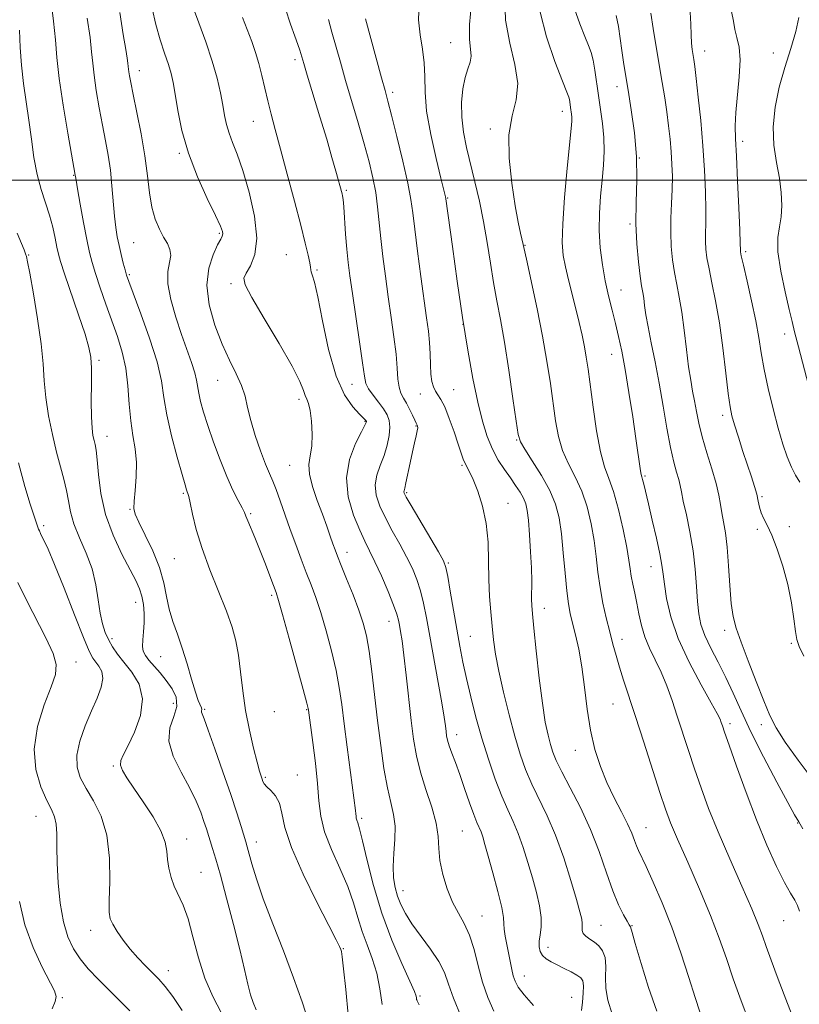
# Model space of a CAD drawing. Extents: x 2079800 to 2082700, y 314800 to 317700.
# Drawn here: x 2080513 to 2080703, y 316299 to 316539 of the extents above; entities that cross this region are included whole.
import ezdxf

# ---------------------------------------------------------------- set-up
doc = ezdxf.new("R2010")
doc.units = 0
doc.header["$MEASUREMENT"] = 0
for name, color, linetype, lineweight in [('32000', 7, 'Continuous', 0), ('DTM SPOT ELEVATION', 2, 'Continuous', 13), ('INDEX CONTOUR', 41, 'Continuous', 13), ('INTERMEDIATE CONTOUR', 44, 'Continuous', 0)]:
    doc.layers.add(name, color=color, linetype=linetype, lineweight=lineweight)

msp = doc.modelspace()

# ---------------------------------------------------------------- linework, layer by layer
at = {"layer": '32000', "flags": 128}
msp.add_lwpolyline([(2080000, 316500), (2082500, 316500)], dxfattribs=at)
at = {"layer": 'DTM SPOT ELEVATION'}
for p in [(2080618.43, 316533.56, 1133.1), (2080680.37, 316531.55, 1146.7), (2080697.04, 316531.01, 1149), (2080580.48, 316529.43, 1125.6), (2080542.49, 316526.69, 1118.6), (2080658.95, 316522.86, 1141.4), (2080604.28, 316521.46, 1130.4), (2080645.62, 316516.82, 1137.4), (2080570.31, 316514.4, 1123.2), (2080628.04, 316512.51, 1135.7), (2080689.58, 316509.49, 1148.4), (2080552.26, 316506.53, 1119.8), (2080664.42, 316505.39, 1142), (2080526.46, 316501.16, 1113.9), (2080592.94, 316497.5, 1126.2), (2080617.64, 316495.67, 1132.1), (2080662.17, 316489.31, 1141.8), (2080562.04, 316487.04, 1119.8), (2080541.12, 316484.73, 1117), (2080578.32, 316481.83, 1123.1), (2080636.57, 316484.15, 1136.1), (2080690.31, 316482.57, 1148.3), (2080515.53, 316481.72, 1110.1), (2080585.79, 316478.09, 1124.2), (2080540.06, 316476.96, 1116.2), (2080564.87, 316474.78, 1121.7), (2080659.91, 316473.21, 1140.8), (2080621.38, 316464.88, 1132), (2080699.83, 316462.48, 1149.4), (2080532.7, 316456.03, 1112.3), (2080657.7, 316457.54, 1139.3), (2080561.62, 316451.18, 1119.2), (2080594.35, 316450.2, 1125.2), (2080619.14, 316448.87, 1130.8), (2080581.39, 316446.52, 1121.6), (2080611.03, 316447.85, 1129.4), (2080597.56, 316441.17, 1123.9), (2080684.75, 316442.66, 1145.6), (2080609.94, 316440.02, 1127.9), (2080534.65, 316437.54, 1112.7), (2080634.52, 316436.61, 1133.9), (2080579.15, 316430.41, 1121.1), (2080621.17, 316430.42, 1129.8), (2080665.8, 316427.84, 1140.2), (2080553.24, 316423.6, 1115.8), (2080607.71, 316423.77, 1128.2), (2080694.28, 316422.83, 1146.2), (2080540.22, 316419.72, 1113.9), (2080632.36, 316421.2, 1130.8), (2080569.61, 316418.62, 1118.2), (2080519.16, 316415.74, 1108.3), (2080693.16, 316414.81, 1145.8), (2080700.95, 316415.48, 1146.3), (2080551.04, 316407.71, 1115), (2080593.16, 316409.25, 1122.6), (2080617.87, 316406.61, 1128.2), (2080667.27, 316405.74, 1139.3), (2080574.73, 316398.73, 1117.7), (2080541.63, 316397.05, 1111.3), (2080641.26, 316395.54, 1132.6), (2080603.34, 316392.39, 1123.3), (2080535.84, 316388.19, 1110.4), (2080623.21, 316388.74, 1128.9), (2080685.18, 316390.22, 1143.6), (2080660.2, 316388.02, 1136.6), (2080701.47, 316387.01, 1145.7), (2080547.72, 316383.75, 1113.1), (2080527.07, 316382.43, 1106.6), (2080550.75, 316372.35, 1110.9), (2080657.98, 316372.25, 1135.1), (2080558.44, 316370.96, 1114.2), (2080575.4, 316370.33, 1117.4), (2080583.28, 316370.88, 1117.9), (2080686.52, 316367.43, 1140.4), (2080694.13, 316367.14, 1143.6), (2080619.84, 316364.74, 1126.6), (2080648.81, 316360.91, 1133.4), (2080536.16, 316357.11, 1109.8), (2080581.05, 316354.93, 1116.8), (2080573.19, 316354.31, 1116.2), (2080517.3, 316344.81, 1105.2), (2080596.69, 316344.33, 1120.3), (2080702.98, 316343.21, 1141.9), (2080621.26, 316341.21, 1125), (2080666, 316342.05, 1134.8), (2080554.02, 316339.26, 1110.7), (2080571.01, 316338.54, 1114.6), (2080557.56, 316331.17, 1110.9), (2080606.8, 316326.65, 1122.7), (2080626.04, 316320.49, 1124.8), (2080699.59, 316319.35, 1139.2), (2080530.66, 316317.04, 1107.4), (2080655.05, 316318.23, 1130.9), (2080662.62, 316318.17, 1132.1), (2080592.27, 316312.53, 1116.1), (2080642.11, 316312.84, 1128.6), (2080549.57, 316307.2, 1108.6), (2080636.39, 316305.87, 1126.7), (2080523.7, 316300.6, 1104.2), (2080610.9, 316301.01, 1120.2), (2080647.87, 316300.64, 1126.8)]:
    msp.add_point(p, dxfattribs=at)
at = {"layer": 'INDEX CONTOUR'}
for points in [[(2080545.614, 316541.93, 1120), (2080546.519, 316537.951, 1120), (2080547.588, 316534.25, 1120), (2080548.67, 316530.971, 1120), (2080549.592, 316528.234, 1120), (2080550.24, 316526.032, 1120), (2080550.723, 316523.84, 1120), (2080551.206, 316521.005, 1120), (2080551.861, 316517.04, 1120), (2080552.881, 316512.122, 1120), (2080554.462, 316506.595, 1120), (2080556.674, 316500.862, 1120), (2080559.071, 316495.56, 1120), (2080561.076, 316491.386, 1120), (2080562.256, 316488.824, 1120), (2080562.747, 316487.514, 1120), (2080562.829, 316486.883, 1120), (2080562.711, 316486.389, 1120), (2080562.341, 316485.62, 1120), (2080561.597, 316484.196, 1120), (2080560.472, 316481.818, 1120), (2080559.409, 316478.511, 1120), (2080558.967, 316474.383, 1120), (2080559.545, 316469.61, 1120), (2080560.91, 316464.642, 1120), (2080562.675, 316460.001, 1120), (2080564.485, 316456.085, 1120), (2080566.126, 316452.803, 1120), (2080567.417, 316449.946, 1120), (2080568.263, 316447.285, 1120), (2080568.905, 316444.535, 1120), (2080569.664, 316441.394, 1120), (2080570.769, 316437.711, 1120), (2080572.058, 316433.95, 1120), (2080573.27, 316430.727, 1120), (2080574.222, 316428.44, 1120), (2080575.023, 316426.622, 1120), (2080575.857, 316424.589, 1120), (2080576.868, 316421.821, 1120), (2080579.315, 316414.792, 1120), (2080580.638, 316411.104, 1120), (2080581.953, 316407.551, 1120), (2080583.208, 316404.264, 1120), (2080584.372, 316401.273, 1120), (2080585.515, 316398.201, 1120), (2080586.731, 316394.57, 1120), (2080588.066, 316390.081, 1120), (2080589.38, 316385.162, 1120), (2080590.485, 316380.417, 1120), (2080591.257, 316376.237, 1120), (2080591.835, 316372.136, 1120), (2080592.419, 316367.414, 1120), (2080593.152, 316361.68, 1120), (2080595.205, 316346.22, 1120), (2080595.292, 316345.438, 1120), (2080595.335, 316344.889, 1120), (2080595.392, 316344.4, 1120), (2080595.513, 316343.9, 1120), (2080595.757, 316343.214, 1120), (2080596.206, 316341.76, 1120), (2080596.949, 316338.856, 1120), (2080598.067, 316334.06, 1120), (2080599.613, 316327.91, 1120), (2080601.632, 316321.188, 1120), (2080604.075, 316314.645, 1120), (2080606.53, 316308.912, 1120), (2080608.488, 316304.592, 1120), (2080609.585, 316302.077, 1120), (2080610.007, 316300.935, 1120), (2080610.083, 316300.524, 1120), (2080610.102, 316300.152, 1120), (2080610.141, 316300.038, 1120), (2080610.276, 316299.814, 1120), (2080610.753, 316298.834, 1120)], [(2080648.62, 316541.842, 1140), (2080649.887, 316538.184, 1140), (2080651.118, 316535.054, 1140), (2080652.032, 316532.845, 1140), (2080652.666, 316531.135, 1140), (2080653.137, 316529.301, 1140), (2080653.55, 316526.86, 1140), (2080654.432, 316520.628, 1140), (2080654.965, 316517.252, 1140), (2080655.459, 316513.847, 1140), (2080655.778, 316510.458, 1140), (2080655.822, 316507.105, 1140), (2080655.641, 316503.68, 1140), (2080655.322, 316500.049, 1140), (2080654.958, 316496.119, 1140), (2080654.677, 316491.97, 1140), (2080654.613, 316487.726, 1140), (2080654.865, 316483.506, 1140), (2080655.386, 316479.395, 1140), (2080656.094, 316475.47, 1140), (2080656.91, 316471.791, 1140), (2080657.765, 316468.336, 1140), (2080658.595, 316465.062, 1140), (2080659.357, 316461.849, 1140), (2080660.108, 316458.267, 1140), (2080660.926, 316453.807, 1140), (2080661.854, 316448.215, 1140), (2080662.787, 316442.259, 1140), (2080663.585, 316436.961, 1140), (2080664.719, 316429.102, 1140), (2080664.88, 316428.243, 1140), (2080665.029, 316427.66, 1140), (2080665.215, 316426.974, 1140), (2080665.49, 316425.823, 1140), (2080666.609, 316421.022, 1140), (2080667.557, 316417.038, 1140), (2080668.578, 316412.678, 1140), (2080669.424, 316408.835, 1140), (2080669.925, 316406.111, 1140), (2080670.219, 316403.935, 1140), (2080670.522, 316401.443, 1140), (2080671.058, 316397.948, 1140), (2080672.087, 316393.466, 1140), (2080673.878, 316388.194, 1140), (2080676.53, 316382.436, 1140), (2080679.468, 316376.935, 1140), (2080681.95, 316372.545, 1140), (2080683.422, 316369.867, 1140), (2080684.097, 316368.486, 1140), (2080684.378, 316367.732, 1140), (2080684.644, 316366.923, 1140), (2080685.188, 316365.326, 1140), (2080686.278, 316362.194, 1140), (2080688.09, 316357.069, 1140), (2080690.427, 316350.653, 1140), (2080692.997, 316343.939, 1140), (2080695.532, 316337.797, 1140), (2080697.853, 316332.617, 1140), (2080699.801, 316328.665, 1140), (2080701.263, 316326.07, 1140), (2080702.293, 316324.404, 1140), (2080702.99, 316323.097, 1140), (2080703.455, 316321.699, 1140)], [(2080703.279, 316539.685, 1150), (2080702.581, 316536.27, 1150), (2080701.333, 316532.13, 1150), (2080699.87, 316527.519, 1150), (2080698.508, 316522.676, 1150), (2080697.486, 316517.786, 1150), (2080697.021, 316513.022, 1150), (2080697.236, 316508.53, 1150), (2080697.868, 316504.35, 1150), (2080698.558, 316500.497, 1150), (2080699.009, 316496.986, 1150), (2080699.152, 316493.842, 1150), (2080698.982, 316491.092, 1150), (2080698.554, 316488.651, 1150), (2080698.172, 316485.996, 1150), (2080698.203, 316482.493, 1150), (2080698.885, 316477.797, 1150), (2080699.937, 316472.736, 1150), (2080700.947, 316468.423, 1150), (2080701.635, 316465.539, 1150), (2080702.254, 316463.014, 1150), (2080703.188, 316459.341, 1150), (2080709.593, 316434.732, 1150)], [(2080597.63, 316539.405, 1130), (2080601.536, 316525.016, 1130), (2080602.402, 316521.876, 1130), (2080603.105, 316519.284, 1130), (2080603.991, 316515.86, 1130), (2080605.284, 316510.684, 1130), (2080606.732, 316504.683, 1130), (2080607.961, 316499.243, 1130), (2080608.711, 316495.305, 1130), (2080609.168, 316492.02, 1130), (2080609.633, 316488.096, 1130), (2080610.325, 316482.654, 1130), (2080611.15, 316476.478, 1130), (2080612.545, 316466.434, 1130), (2080612.968, 316463.17, 1130), (2080613.232, 316460.383, 1130), (2080613.374, 316457.614, 1130), (2080613.469, 316454.962, 1130), (2080613.602, 316452.662, 1130), (2080613.841, 316450.887, 1130), (2080614.2, 316449.565, 1130), (2080614.674, 316448.56, 1130), (2080615.267, 316447.684, 1130), (2080616.012, 316446.542, 1130), (2080616.946, 316444.685, 1130), (2080618.072, 316441.861, 1130), (2080619.236, 316438.593, 1130), (2080620.247, 316435.598, 1130), (2080620.966, 316433.429, 1130), (2080621.476, 316431.968, 1130), (2080621.909, 316430.929, 1130), (2080623.026, 316428.819, 1130), (2080623.892, 316426.956, 1130), (2080625.019, 316424.124, 1130), (2080626.177, 316420.469, 1130), (2080627.075, 316416.25, 1130), (2080627.512, 316411.718, 1130), (2080627.641, 316407.104, 1130), (2080627.705, 316402.633, 1130), (2080627.895, 316398.487, 1130), (2080628.195, 316394.679, 1130), (2080628.535, 316391.177, 1130), (2080628.886, 316387.88, 1130), (2080629.365, 316384.386, 1130), (2080630.129, 316380.223, 1130), (2080631.273, 316375.115, 1130), (2080632.655, 316369.588, 1130), (2080634.071, 316364.362, 1130), (2080635.38, 316359.976, 1130), (2080636.691, 316356.22, 1130), (2080638.174, 316352.701, 1130), (2080641.933, 316344.971, 1130), (2080643.983, 316340.204, 1130), (2080645.962, 316334.683, 1130), (2080647.712, 316329.143, 1130), (2080649.073, 316324.524, 1130), (2080649.933, 316321.509, 1130), (2080650.366, 316319.76, 1130), (2080650.494, 316318.685, 1130), (2080650.453, 316317.79, 1130), (2080650.448, 316316.974, 1130), (2080650.698, 316316.236, 1130), (2080651.359, 316315.562, 1130), (2080652.329, 316314.888, 1130), (2080653.443, 316314.137, 1130), (2080654.538, 316313.219, 1130), (2080655.456, 316312.004, 1130), (2080656.039, 316310.347, 1130), (2080656.207, 316308.161, 1130), (2080656.181, 316305.585, 1130), (2080656.258, 316302.813, 1130), (2080656.722, 316299.933, 1130), (2080657.81, 316296.597, 1130)], [(2080512.746, 316487.102, 1110), (2080513.773, 316484.588, 1110), (2080514.406, 316482.994, 1110), (2080514.764, 316482.054, 1110), (2080514.98, 316481.381, 1110), (2080515.247, 316480.119, 1110), (2080515.771, 316477.296, 1110), (2080516.669, 316472.323, 1110), (2080517.711, 316466.149, 1110), (2080518.577, 316460.107, 1110), (2080519.052, 316455.195, 1110), (2080519.326, 316451.059, 1110), (2080519.694, 316447.008, 1110), (2080520.376, 316442.543, 1110), (2080521.298, 316437.939, 1110), (2080522.309, 316433.661, 1110), (2080523.273, 316430.061, 1110), (2080524.111, 316427.03, 1110), (2080524.755, 316424.345, 1110), (2080525.202, 316421.784, 1110), (2080525.696, 316419.133, 1110), (2080526.542, 316416.184, 1110), (2080527.925, 316412.789, 1110), (2080529.541, 316409.058, 1110), (2080530.965, 316405.164, 1110), (2080531.884, 316401.286, 1110), (2080532.445, 316397.631, 1110), (2080532.91, 316394.414, 1110), (2080533.492, 316391.784, 1110), (2080534.209, 316389.64, 1110), (2080535.034, 316387.815, 1110), (2080535.967, 316386.139, 1110), (2080537.136, 316384.41, 1110), (2080538.699, 316382.421, 1110), (2080540.666, 316379.99, 1110), (2080542.448, 316377.029, 1110), (2080543.31, 316373.473, 1110), (2080542.764, 316369.385, 1110), (2080541.311, 316365.318, 1110), (2080539.703, 316361.954, 1110), (2080538.558, 316359.766, 1110), (2080537.979, 316358.409, 1110), (2080537.939, 316357.33, 1110), (2080538.424, 316356.033, 1110), (2080539.481, 316354.237, 1110), (2080541.172, 316351.713, 1110), (2080543.452, 316348.375, 1110), (2080545.844, 316344.689, 1110), (2080547.763, 316341.259, 1110), (2080548.795, 316338.533, 1110), (2080549.192, 316336.323, 1110), (2080549.375, 316334.282, 1110), (2080549.696, 316332.139, 1110), (2080550.238, 316329.926, 1110), (2080551.012, 316327.747, 1110), (2080553.165, 316323.13, 1110), (2080554.371, 316319.822, 1110), (2080555.576, 316315.395, 1110), (2080556.89, 316310.333, 1110), (2080558.464, 316305.31, 1110), (2080560.387, 316300.843, 1110), (2080562.496, 316296.813, 1110)]]:
    msp.add_polyline3d(points, dxfattribs=at)
at = {"layer": 'INTERMEDIATE CONTOUR'}
for points in [[(2080554.653, 316544.789, 1122), (2080557.035, 316538.419, 1122), (2080558.703, 316533.763, 1122), (2080560.26, 316529.047, 1122), (2080561.436, 316524.881, 1122), (2080562.263, 316521.334, 1122), (2080562.849, 316518.345, 1122), (2080563.304, 316515.825, 1122), (2080563.763, 316513.6, 1122), (2080564.367, 316511.473, 1122), (2080565.229, 316509.197, 1122), (2080566.358, 316506.325, 1122), (2080567.733, 316502.361, 1122), (2080569.261, 316497.064, 1122), (2080570.546, 316491.224, 1122), (2080571.119, 316485.883, 1122), (2080570.683, 316481.866, 1122), (2080569.636, 316479.106, 1122), (2080568.547, 316477.318, 1122), (2080567.957, 316476.084, 1122), (2080568.277, 316474.466, 1122), (2080569.89, 316471.396, 1122), (2080572.934, 316466.243, 1122), (2080576.577, 316460.126, 1122), (2080579.746, 316454.602, 1122), (2080581.637, 316450.869, 1122), (2080582.52, 316448.685, 1122), (2080582.932, 316447.447, 1122), (2080583.314, 316446.572, 1122), (2080583.724, 316445.543, 1122), (2080584.118, 316443.859, 1122), (2080584.446, 316441.216, 1122), (2080584.62, 316438.078, 1122), (2080584.54, 316435.105, 1122), (2080584.189, 316432.755, 1122), (2080583.866, 316430.674, 1122), (2080583.951, 316428.309, 1122), (2080584.701, 316425.273, 1122), (2080585.886, 316421.849, 1122), (2080587.157, 316418.492, 1122), (2080588.226, 316415.578, 1122), (2080589.065, 316413.18, 1122), (2080589.709, 316411.298, 1122), (2080590.226, 316409.829, 1122), (2080590.815, 316408.276, 1122), (2080591.71, 316406.039, 1122), (2080593.049, 316402.738, 1122), (2080594.6, 316398.859, 1122), (2080596.035, 316395.103, 1122), (2080597.107, 316391.935, 1122), (2080597.891, 316388.853, 1122), (2080598.542, 316385.116, 1122), (2080599.189, 316380.189, 1122), (2080600.581, 316368.166, 1122), (2080601.341, 316362.061, 1122), (2080602.141, 316356.462, 1122), (2080602.972, 316351.756, 1122), (2080603.8, 316348.165, 1122), (2080604.483, 316345.25, 1122), (2080604.849, 316342.408, 1122), (2080604.806, 316339.197, 1122), (2080604.554, 316335.81, 1122), (2080604.373, 316332.597, 1122), (2080604.483, 316329.829, 1122), (2080604.872, 316327.448, 1122), (2080605.473, 316325.315, 1122), (2080606.257, 316323.275, 1122), (2080607.365, 316321.116, 1122), (2080608.979, 316318.611, 1122), (2080613.521, 316312.439, 1122), (2080615.534, 316309.393, 1122), (2080616.864, 316306.694, 1122), (2080617.88, 316303.904, 1122), (2080619.129, 316300.424, 1122), (2080620.978, 316295.935, 1122)], [(2080631.609, 316544.548, 1136), (2080631.808, 316539.012, 1136), (2080632.824, 316533.462, 1136), (2080634.067, 316528.217, 1136), (2080634.75, 316523.553, 1136), (2080634.35, 316519.57, 1136), (2080633.383, 316515.674, 1136), (2080632.629, 316511.099, 1136), (2080632.671, 316505.378, 1136), (2080633.313, 316499.255, 1136), (2080634.165, 316493.778, 1136), (2080634.9, 316489.762, 1136), (2080635.457, 316487.098, 1136), (2080636.085, 316484.348, 1136), (2080637.029, 316480.003, 1136), (2080638.122, 316475.025, 1136), (2080639.478, 316468.661, 1136), (2080640.81, 316461.977, 1136), (2080641.888, 316455.851, 1136), (2080642.724, 316450.41, 1136), (2080643.991, 316441.325, 1136), (2080644.693, 316437.516, 1136), (2080645.697, 316434.062, 1136), (2080647.121, 316430.833, 1136), (2080648.765, 316427.612, 1136), (2080650.35, 316424.154, 1136), (2080651.648, 316420.296, 1136), (2080652.641, 316416.196, 1136), (2080653.364, 316412.093, 1136), (2080653.873, 316408.167, 1136), (2080654.305, 316404.378, 1136), (2080654.819, 316400.626, 1136), (2080655.526, 316396.859, 1136), (2080656.359, 316393.205, 1136), (2080657.201, 316389.837, 1136), (2080657.973, 316386.856, 1136), (2080658.732, 316384.076, 1136), (2080659.572, 316381.238, 1136), (2080660.586, 316378.06, 1136), (2080663.502, 316369.154, 1136), (2080665.515, 316362.891, 1136), (2080669.444, 316350.605, 1136), (2080670.787, 316346.552, 1136), (2080672.033, 316343.211, 1136), (2080673.721, 316339.215, 1136), (2080676.203, 316333.605, 1136), (2080679.088, 316327.046, 1136), (2080681.796, 316320.61, 1136), (2080683.907, 316315.089, 1136), (2080685.623, 316310.157, 1136), (2080687.305, 316305.208, 1136), (2080689.215, 316299.834, 1136), (2080691.234, 316294.416, 1136)], [(2080520.885, 316544.253, 1114), (2080521.612, 316538.77, 1114), (2080522.043, 316534.231, 1114), (2080522.395, 316529.944, 1114), (2080522.96, 316524.85, 1114), (2080523.93, 316518.328, 1114), (2080525.072, 316511.507, 1114), (2080526.887, 316501.223, 1114), (2080526.925, 316500.933, 1114), (2080527.07, 316500.017, 1114), (2080527.437, 316497.865, 1114), (2080528.091, 316494.152, 1114), (2080528.901, 316489.671, 1114), (2080529.687, 316485.499, 1114), (2080530.331, 316482.401, 1114), (2080530.967, 316479.902, 1114), (2080531.792, 316477.214, 1114), (2080532.945, 316473.755, 1114), (2080534.326, 316469.765, 1114), (2080537.153, 316461.846, 1114), (2080538.332, 316458.084, 1114), (2080539.209, 316454.127, 1114), (2080539.729, 316449.807, 1114), (2080540.056, 316445.393, 1114), (2080540.408, 316441.267, 1114), (2080540.928, 316437.686, 1114), (2080541.464, 316434.431, 1114), (2080541.789, 316431.161, 1114), (2080541.749, 316427.678, 1114), (2080541.485, 316424.345, 1114), (2080541.212, 316421.67, 1114), (2080541.139, 316419.932, 1114), (2080541.461, 316418.507, 1114), (2080542.369, 316416.544, 1114), (2080543.94, 316413.436, 1114), (2080545.788, 316409.552, 1114), (2080547.414, 316405.507, 1114), (2080548.459, 316401.795, 1114), (2080549.131, 316398.432, 1114), (2080549.779, 316395.318, 1114), (2080550.673, 316392.327, 1114), (2080551.774, 316389.249, 1114), (2080552.967, 316385.851, 1114), (2080554.143, 316382.039, 1114), (2080555.228, 316378.271, 1114), (2080556.157, 316375.144, 1114), (2080556.874, 316373.099, 1114), (2080557.636, 316371.299, 1114), (2080557.7, 316370.879, 1114), (2080557.662, 316370.555, 1114), (2080557.645, 316370.252, 1114), (2080557.786, 316369.792, 1114), (2080558.267, 316368.568, 1114), (2080559.283, 316365.869, 1114), (2080560.929, 316361.293, 1114), (2080562.897, 316355.675, 1114), (2080564.779, 316350.16, 1114), (2080566.245, 316345.682, 1114), (2080567.29, 316342.345, 1114), (2080568.435, 316338.569, 1114), (2080568.789, 316337.365, 1114), (2080569.935, 316333.224, 1114), (2080571.052, 316329.549, 1114), (2080572.727, 316324.664, 1114), (2080575.014, 316318.619, 1114), (2080577.61, 316311.979, 1114), (2080580.119, 316305.437, 1114), (2080582.215, 316299.575, 1114), (2080583.839, 316294.536, 1114)], [(2080610.762, 316543.148, 1132), (2080610.603, 316539.146, 1132), (2080610.938, 316535.428, 1132), (2080611.511, 316531.968, 1132), (2080611.973, 316528.642, 1132), (2080612.097, 316525.271, 1132), (2080612.158, 316521.472, 1132), (2080612.555, 316516.808, 1132), (2080613.549, 316511.114, 1132), (2080614.846, 316505.297, 1132), (2080616.015, 316500.535, 1132), (2080617.163, 316495.906, 1132), (2080617.235, 316495.49, 1132), (2080618.819, 316483.822, 1132), (2080620.003, 316475.367, 1132), (2080621.308, 316466.515, 1132), (2080622.594, 316458.51, 1132), (2080623.83, 316451.616, 1132), (2080625.015, 316445.853, 1132), (2080626.16, 316441.199, 1132), (2080627.331, 316437.454, 1132), (2080628.604, 316434.376, 1132), (2080630.026, 316431.746, 1132), (2080631.515, 316429.453, 1132), (2080632.958, 316427.408, 1132), (2080634.253, 316425.544, 1132), (2080635.339, 316423.866, 1132), (2080636.167, 316422.396, 1132), (2080636.714, 316421.067, 1132), (2080637.069, 316419.453, 1132), (2080637.346, 316417.035, 1132), (2080637.633, 316413.504, 1132), (2080637.9, 316409.384, 1132), (2080638.089, 316405.407, 1132), (2080638.161, 316402.162, 1132), (2080638.151, 316397.788, 1132), (2080638.196, 316396.26, 1132), (2080638.36, 316394.236, 1132), (2080638.708, 316390.728, 1132), (2080639.278, 316385.153, 1132), (2080639.997, 316378.56, 1132), (2080640.76, 316372.401, 1132), (2080641.483, 316367.808, 1132), (2080642.145, 316364.614, 1132), (2080642.741, 316362.332, 1132), (2080643.319, 316360.456, 1132), (2080644.133, 316358.427, 1132), (2080645.489, 316355.669, 1132), (2080647.569, 316351.768, 1132), (2080650.063, 316346.958, 1132), (2080652.538, 316341.636, 1132), (2080654.65, 316336.2, 1132), (2080656.42, 316331.061, 1132), (2080657.96, 316326.63, 1132), (2080659.348, 316323.229, 1132), (2080660.526, 316320.813, 1132), (2080661.406, 316319.248, 1132), (2080661.931, 316318.381, 1132), (2080662.274, 316317.828, 1132), (2080662.633, 316316.483, 1132), (2080663.4, 316313.765, 1132), (2080664.813, 316308.954, 1132), (2080666.66, 316303.027, 1132), (2080668.633, 316297.315, 1132)], [(2080623.489, 316543.229, 1134), (2080623.011, 316538.022, 1134), (2080623.02, 316534.344, 1134), (2080623.268, 316531.956, 1134), (2080623.392, 316530.289, 1134), (2080623.123, 316528.821, 1134), (2080622.568, 316527.192, 1134), (2080621.928, 316525.088, 1134), (2080621.386, 316522.292, 1134), (2080621.071, 316518.971, 1134), (2080621.093, 316515.392, 1134), (2080621.527, 316511.755, 1134), (2080622.29, 316507.991, 1134), (2080624.327, 316499.587, 1134), (2080625.403, 316494.886, 1134), (2080626.408, 316489.938, 1134), (2080627.287, 316484.843, 1134), (2080628.081, 316479.799, 1134), (2080628.854, 316475.031, 1134), (2080629.662, 316470.61, 1134), (2080630.539, 316465.986, 1134), (2080631.51, 316460.459, 1134), (2080632.568, 316453.688, 1134), (2080633.574, 316446.784, 1134), (2080634.357, 316441.222, 1134), (2080634.85, 316437.997, 1134), (2080635.4, 316436.186, 1134), (2080636.46, 316434.39, 1134), (2080638.31, 316431.548, 1134), (2080640.544, 316427.964, 1134), (2080642.582, 316424.282, 1134), (2080643.982, 316420.951, 1134), (2080644.845, 316417.628, 1134), (2080645.408, 316413.775, 1134), (2080645.872, 316409.081, 1134), (2080646.294, 316404.154, 1134), (2080646.695, 316399.829, 1134), (2080647.103, 316396.688, 1134), (2080647.567, 316394.297, 1134), (2080648.146, 316391.967, 1134), (2080648.868, 316389.115, 1134), (2080649.657, 316385.579, 1134), (2080650.405, 316381.302, 1134), (2080651.05, 316376.315, 1134), (2080651.698, 316371.001, 1134), (2080652.498, 316365.829, 1134), (2080653.57, 316361.163, 1134), (2080654.918, 316356.951, 1134), (2080656.517, 316353.034, 1134), (2080658.305, 316349.31, 1134), (2080660.068, 316345.902, 1134), (2080661.554, 316342.986, 1134), (2080662.58, 316340.689, 1134), (2080663.248, 316338.937, 1134), (2080663.727, 316337.602, 1134), (2080664.199, 316336.476, 1134), (2080666.044, 316332.591, 1134), (2080667.806, 316328.747, 1134), (2080669.988, 316323.691, 1134), (2080672.314, 316317.801, 1134), (2080674.532, 316311.517, 1134), (2080676.486, 316305.537, 1134), (2080678.043, 316300.617, 1134), (2080679.192, 316297.151, 1134)], [(2080529.804, 316539.571, 1116), (2080530.48, 316534.808, 1116), (2080530.871, 316531.335, 1116), (2080531.124, 316528.577, 1116), (2080531.451, 316525.65, 1116), (2080532.011, 316521.907, 1116), (2080532.742, 316517.652, 1116), (2080533.525, 316513.428, 1116), (2080534.259, 316509.635, 1116), (2080534.903, 316506.093, 1116), (2080535.431, 316502.48, 1116), (2080535.831, 316498.594, 1116), (2080536.436, 316491.248, 1116), (2080536.75, 316488.47, 1116), (2080537.114, 316486.18, 1116), (2080537.549, 316484.054, 1116), (2080538.058, 316481.867, 1116), (2080538.576, 316479.793, 1116), (2080539.019, 316478.107, 1116), (2080539.378, 316476.869, 1116), (2080539.931, 316475.285, 1116), (2080542.872, 316467.436, 1116), (2080545.002, 316461.45, 1116), (2080546.809, 316455.678, 1116), (2080547.871, 316451.044, 1116), (2080548.505, 316447.029, 1116), (2080549.218, 316442.752, 1116), (2080550.369, 316437.654, 1116), (2080551.726, 316432.456, 1116), (2080552.915, 316428.202, 1116), (2080553.652, 316425.654, 1116), (2080554.021, 316424.457, 1116), (2080554.201, 316423.973, 1116), (2080554.353, 316423.597, 1116), (2080554.566, 316422.851, 1116), (2080554.913, 316421.286, 1116), (2080555.477, 316418.564, 1116), (2080556.388, 316414.782, 1116), (2080557.787, 316410.143, 1116), (2080559.722, 316404.916, 1116), (2080563.776, 316394.856, 1116), (2080565.144, 316390.994, 1116), (2080566.047, 316387.624, 1116), (2080566.666, 316384.128, 1116), (2080567.176, 316380.033, 1116), (2080567.714, 316375.443, 1116), (2080568.409, 316370.607, 1116), (2080569.334, 316365.806, 1116), (2080570.34, 316361.465, 1116), (2080571.222, 316358.045, 1116), (2080571.826, 316355.856, 1116), (2080572.198, 316354.616, 1116), (2080572.434, 316353.894, 1116), (2080572.642, 316353.315, 1116), (2080572.974, 316352.722, 1116), (2080573.594, 316352.015, 1116), (2080574.584, 316351.085, 1116), (2080575.705, 316349.802, 1116), (2080576.639, 316348.03, 1116), (2080577.231, 316345.586, 1116), (2080577.989, 316342.106, 1116), (2080579.587, 316337.18, 1116), (2080582.423, 316330.717, 1116), (2080585.8, 316323.891, 1116), (2080588.742, 316318.192, 1116), (2080590.514, 316314.727, 1116), (2080591.325, 316313.06, 1116), (2080591.619, 316312.37, 1116), (2080591.784, 316311.823, 1116), (2080591.98, 316310.539, 1116), (2080592.311, 316307.623, 1116), (2080592.827, 316302.568, 1116), (2080593.378, 316296.409, 1116)], [(2080537.73, 316540.892, 1118), (2080538.595, 316535.515, 1118), (2080539.195, 316531.927, 1118), (2080539.541, 316529.79, 1118), (2080539.718, 316528.563, 1118), (2080539.809, 316527.762, 1118), (2080539.867, 316527.125, 1118), (2080539.943, 316526.45, 1118), (2080540.093, 316525.485, 1118), (2080540.412, 316523.797, 1118), (2080541.001, 316520.905, 1118), (2080541.904, 316516.541, 1118), (2080542.935, 316511.282, 1118), (2080543.85, 316505.919, 1118), (2080544.483, 316501.104, 1118), (2080544.979, 316496.947, 1118), (2080545.562, 316493.418, 1118), (2080546.394, 316490.484, 1118), (2080547.393, 316488.077, 1118), (2080548.419, 316486.123, 1118), (2080549.327, 316484.525, 1118), (2080549.961, 316483.097, 1118), (2080550.162, 316481.634, 1118), (2080549.878, 316479.918, 1118), (2080549.483, 316477.706, 1118), (2080549.461, 316474.746, 1118), (2080550.157, 316470.916, 1118), (2080551.378, 316466.616, 1118), (2080552.792, 316462.373, 1118), (2080555.21, 316455.514, 1118), (2080556, 316453.041, 1118), (2080556.444, 316451.181, 1118), (2080556.969, 316448.019, 1118), (2080557.433, 316446.018, 1118), (2080558.164, 316443.442, 1118), (2080559.214, 316440.145, 1118), (2080560.597, 316436.101, 1118), (2080562.185, 316431.762, 1118), (2080563.815, 316427.698, 1118), (2080565.334, 316424.378, 1118), (2080566.622, 316421.857, 1118), (2080567.571, 316420.084, 1118), (2080568.132, 316418.942, 1118), (2080568.505, 316418.038, 1118), (2080568.95, 316416.909, 1118), (2080570.656, 316412.852, 1118), (2080571.823, 316409.995, 1118), (2080573.084, 316406.766, 1118), (2080575.226, 316401.092, 1118), (2080575.849, 316399.394, 1118), (2080576.449, 316397.492, 1118), (2080577.427, 316394.036, 1118), (2080579.025, 316388.227, 1118), (2080582.428, 316375.719, 1118), (2080583.306, 316372.434, 1118), (2080583.643, 316371.102, 1118), (2080583.715, 316370.715, 1118), (2080584.8, 316362.81, 1118), (2080585.438, 316357.801, 1118), (2080585.969, 316352.825, 1118), (2080586.302, 316348.613, 1118), (2080586.736, 316344.866, 1118), (2080587.666, 316341.031, 1118), (2080589.336, 316336.712, 1118), (2080591.387, 316332.141, 1118), (2080593.31, 316327.709, 1118), (2080594.727, 316323.716, 1118), (2080595.802, 316320.11, 1118), (2080596.831, 316316.748, 1118), (2080598.029, 316313.483, 1118), (2080599.279, 316310.153, 1118), (2080600.38, 316306.589, 1118), (2080601.173, 316302.729, 1118), (2080601.667, 316298.932, 1118)], [(2080567.672, 316539.72, 1124), (2080569.892, 316533.844, 1124), (2080570.827, 316531.176, 1124), (2080571.654, 316528.466, 1124), (2080572.393, 316525.572, 1124), (2080573.824, 316519.39, 1124), (2080574.64, 316516.145, 1124), (2080575.644, 316512.374, 1124), (2080576.941, 316507.56, 1124), (2080578.568, 316501.462, 1124), (2080580.298, 316494.916, 1124), (2080581.839, 316489.03, 1124), (2080582.959, 316484.669, 1124), (2080583.675, 316481.734, 1124), (2080584.068, 316479.881, 1124), (2080584.229, 316478.777, 1124), (2080584.29, 316478.121, 1124), (2080584.391, 316477.622, 1124), (2080584.663, 316476.892, 1124), (2080585.177, 316475.164, 1124), (2080585.992, 316471.574, 1124), (2080587.155, 316465.675, 1124), (2080588.657, 316458.685, 1124), (2080590.481, 316452.237, 1124), (2080592.549, 316447.611, 1124), (2080594.567, 316444.678, 1124), (2080596.181, 316442.954, 1124), (2080597.578, 316441.544, 1124), (2080597.804, 316441.261, 1124), (2080597.839, 316441.183, 1124), (2080597.846, 316441.104, 1124), (2080597.796, 316440.926, 1124), (2080597.479, 316440.263, 1124), (2080596.645, 316438.65, 1124), (2080595.208, 316435.772, 1124), (2080593.74, 316431.889, 1124), (2080592.976, 316427.406, 1124), (2080593.428, 316422.737, 1124), (2080594.713, 316418.328, 1124), (2080596.224, 316414.635, 1124), (2080597.496, 316411.909, 1124), (2080598.644, 316409.597, 1124), (2080599.927, 316406.944, 1124), (2080601.503, 316403.451, 1124), (2080603.131, 316399.66, 1124), (2080604.471, 316396.368, 1124), (2080605.275, 316394.151, 1124), (2080605.683, 316392.691, 1124), (2080605.925, 316391.447, 1124), (2080606.199, 316389.897, 1124), (2080606.557, 316387.592, 1124), (2080607.016, 316384.101, 1124), (2080607.579, 316379.217, 1124), (2080608.797, 316368.19, 1124), (2080609.364, 316363.608, 1124), (2080610.04, 316359.589, 1124), (2080611.015, 316355.619, 1124), (2080612.375, 316351.342, 1124), (2080613.808, 316347.03, 1124), (2080614.898, 316343.115, 1124), (2080615.373, 316339.879, 1124), (2080615.521, 316337.008, 1124), (2080615.772, 316334.038, 1124), (2080616.462, 316330.655, 1124), (2080617.542, 316327.131, 1124), (2080618.87, 316323.888, 1124), (2080620.309, 316321.19, 1124), (2080621.734, 316318.681, 1124), (2080623.023, 316315.849, 1124), (2080624.106, 316312.332, 1124), (2080625.103, 316308.369, 1124), (2080626.184, 316304.349, 1124), (2080627.481, 316300.605, 1124), (2080628.969, 316297.25, 1124)], [(2080578.109, 316541.82, 1126), (2080579.349, 316538.074, 1126), (2080580.438, 316535.114, 1126), (2080581.176, 316533.067, 1126), (2080581.621, 316531.727, 1126), (2080582.583, 316528.461, 1126), (2080583.434, 316525.636, 1126), (2080586.533, 316515.45, 1126), (2080588.174, 316509.994, 1126), (2080589.474, 316505.565, 1126), (2080590.424, 316502.232, 1126), (2080591.941, 316496.69, 1126), (2080592.06, 316496.161, 1126), (2080592.176, 316495.258, 1126), (2080592.324, 316493.47, 1126), (2080592.783, 316486.823, 1126), (2080593.069, 316483.164, 1126), (2080593.388, 316479.962, 1126), (2080593.812, 316476.639, 1126), (2080594.432, 316472.365, 1126), (2080596.196, 316460.567, 1126), (2080596.942, 316455.417, 1126), (2080597.387, 316452.212, 1126), (2080597.762, 316450.416, 1126), (2080598.39, 316449.11, 1126), (2080599.485, 316447.569, 1126), (2080600.821, 316445.849, 1126), (2080602.067, 316444.2, 1126), (2080602.949, 316442.782, 1126), (2080603.441, 316441.401, 1126), (2080603.576, 316439.776, 1126), (2080603.389, 316437.707, 1126), (2080602.909, 316435.326, 1126), (2080602.165, 316432.847, 1126), (2080601.236, 316430.437, 1126), (2080600.402, 316428.07, 1126), (2080599.992, 316425.675, 1126), (2080600.259, 316423.179, 1126), (2080601.141, 316420.516, 1126), (2080602.5, 316417.623, 1126), (2080604.182, 316414.48, 1126), (2080605.978, 316411.252, 1126), (2080607.665, 316408.147, 1126), (2080609.066, 316405.308, 1126), (2080610.187, 316402.611, 1126), (2080611.078, 316399.863, 1126), (2080611.806, 316396.85, 1126), (2080612.501, 316393.259, 1126), (2080613.311, 316388.752, 1126), (2080615.378, 316377.455, 1126), (2080616.266, 316372.477, 1126), (2080616.829, 316369.049, 1126), (2080617.13, 316366.909, 1126), (2080617.292, 316365.536, 1126), (2080617.431, 316364.457, 1126), (2080617.648, 316363.376, 1126), (2080618.039, 316362.044, 1126), (2080618.676, 316360.246, 1126), (2080619.546, 316357.911, 1126), (2080620.611, 316355.003, 1126), (2080621.814, 316351.588, 1126), (2080623.017, 316348.141, 1126), (2080624.059, 316345.239, 1126), (2080624.825, 316343.29, 1126), (2080625.805, 316341.009, 1126), (2080626.229, 316339.802, 1126), (2080626.777, 316337.975, 1126), (2080627.587, 316335.1, 1126), (2080628.718, 316330.997, 1126), (2080629.916, 316326.475, 1126), (2080630.848, 316322.595, 1126), (2080631.283, 316320.114, 1126), (2080631.396, 316318.586, 1126), (2080631.464, 316317.266, 1126), (2080631.703, 316315.568, 1126), (2080632.083, 316313.544, 1126), (2080633.294, 316307.483, 1126), (2080633.669, 316305.888, 1126), (2080634.112, 316304.569, 1126), (2080634.892, 316303.182, 1126), (2080636.331, 316301.301, 1126), (2080638.587, 316298.661, 1126)], [(2080640.207, 316541.027, 1138), (2080641.786, 316534.981, 1138), (2080643.833, 316528.985, 1138), (2080645.658, 316524.202, 1138), (2080646.735, 316521.458, 1138), (2080647.2, 316520.241, 1138), (2080647.355, 316519.7, 1138), (2080647.45, 316519.137, 1138), (2080647.653, 316517.699, 1138), (2080647.891, 316516.134, 1138), (2080647.964, 316515.352, 1138), (2080647.959, 316514.428, 1138), (2080647.811, 316512.591, 1138), (2080646.848, 316502.901, 1138), (2080646.193, 316495.822, 1138), (2080645.716, 316489.379, 1138), (2080645.599, 316484.83, 1138), (2080645.836, 316481.646, 1138), (2080646.373, 316478.855, 1138), (2080647.145, 316475.688, 1138), (2080648.95, 316468.663, 1138), (2080649.765, 316465.295, 1138), (2080650.46, 316462.182, 1138), (2080651.027, 316459.373, 1138), (2080651.479, 316456.794, 1138), (2080651.909, 316453.883, 1138), (2080653.133, 316444.653, 1138), (2080653.986, 316438.847, 1138), (2080654.933, 316433.733, 1138), (2080655.931, 316430.119, 1138), (2080656.986, 316427.26, 1138), (2080658.117, 316424.025, 1138), (2080659.313, 316419.641, 1138), (2080660.436, 316414.765, 1138), (2080661.32, 316410.411, 1138), (2080661.856, 316407.326, 1138), (2080662.17, 316405.185, 1138), (2080662.448, 316403.393, 1138), (2080662.836, 316401.454, 1138), (2080663.311, 316399.27, 1138), (2080663.814, 316396.842, 1138), (2080664.315, 316394.188, 1138), (2080664.917, 316391.398, 1138), (2080665.758, 316388.58, 1138), (2080666.923, 316385.803, 1138), (2080668.301, 316382.976, 1138), (2080669.73, 316379.968, 1138), (2080671.083, 316376.675, 1138), (2080672.378, 316373.092, 1138), (2080673.668, 316369.24, 1138), (2080676.392, 316360.847, 1138), (2080677.861, 316356.399, 1138), (2080679.448, 316351.789, 1138), (2080681.308, 316346.761, 1138), (2080683.623, 316340.999, 1138), (2080686.451, 316334.414, 1138), (2080689.364, 316327.822, 1138), (2080691.806, 316322.262, 1138), (2080693.393, 316318.438, 1138), (2080694.421, 316315.697, 1138), (2080695.355, 316313.049, 1138), (2080696.564, 316309.708, 1138), (2080698.049, 316305.709, 1138), (2080699.714, 316301.291, 1138), (2080701.485, 316296.675, 1138)], [(2080658.78, 316540.149, 1142), (2080659.323, 316537.47, 1142), (2080659.756, 316534.546, 1142), (2080660.146, 316531.623, 1142), (2080660.555, 316528.825, 1142), (2080661.044, 316525.782, 1142), (2080661.672, 316522.003, 1142), (2080662.451, 316517.16, 1142), (2080663.197, 316511.58, 1142), (2080663.682, 316505.751, 1142), (2080663.759, 316500.08, 1142), (2080663.624, 316494.639, 1142), (2080663.556, 316489.418, 1142), (2080663.763, 316484.468, 1142), (2080664.163, 316480.081, 1142), (2080664.602, 316476.608, 1142), (2080664.958, 316474.253, 1142), (2080665.235, 316472.626, 1142), (2080665.469, 316471.189, 1142), (2080665.706, 316469.46, 1142), (2080666.031, 316467.191, 1142), (2080666.542, 316464.194, 1142), (2080667.301, 316460.336, 1142), (2080668.234, 316455.719, 1142), (2080669.235, 316450.501, 1142), (2080670.213, 316444.913, 1142), (2080671.144, 316439.473, 1142), (2080672.017, 316434.77, 1142), (2080672.817, 316431.245, 1142), (2080673.5, 316428.744, 1142), (2080674.014, 316426.963, 1142), (2080674.349, 316425.557, 1142), (2080674.656, 316424.004, 1142), (2080675.124, 316421.742, 1142), (2080675.877, 316418.375, 1142), (2080676.755, 316414.183, 1142), (2080677.535, 316409.613, 1142), (2080678.046, 316405.079, 1142), (2080678.357, 316400.86, 1142), (2080678.593, 316397.201, 1142), (2080678.89, 316394.231, 1142), (2080679.423, 316391.627, 1142), (2080680.374, 316388.948, 1142), (2080681.853, 316385.855, 1142), (2080683.663, 316382.395, 1142), (2080685.533, 316378.717, 1142), (2080687.295, 316374.878, 1142), (2080689.2, 316370.578, 1142), (2080691.602, 316365.43, 1142), (2080694.679, 316359.312, 1142), (2080697.909, 316353.164, 1142), (2080700.593, 316348.193, 1142), (2080702.251, 316345.213, 1142), (2080703.274, 316343.465, 1142), (2080704.27, 316341.799, 1142)], [(2080667.242, 316540.753, 1144), (2080667.804, 316537.025, 1144), (2080668.537, 316532.547, 1144), (2080669.991, 316523.848, 1144), (2080670.585, 316520.124, 1144), (2080671.095, 316516.647, 1144), (2080671.528, 316513.284, 1144), (2080671.884, 316510.025, 1144), (2080672.163, 316506.892, 1144), (2080672.358, 316503.879, 1144), (2080672.452, 316500.868, 1144), (2080672.422, 316497.714, 1144), (2080672.273, 316494.32, 1144), (2080672.106, 316490.782, 1144), (2080672.049, 316487.244, 1144), (2080672.199, 316483.829, 1144), (2080672.533, 316480.577, 1144), (2080672.997, 316477.51, 1144), (2080673.542, 316474.581, 1144), (2080674.132, 316471.477, 1144), (2080674.734, 316467.819, 1144), (2080675.322, 316463.407, 1144), (2080675.886, 316458.742, 1144), (2080676.421, 316454.505, 1144), (2080676.924, 316451.19, 1144), (2080677.401, 316448.548, 1144), (2080677.854, 316446.145, 1144), (2080678.312, 316443.595, 1144), (2080678.886, 316440.713, 1144), (2080679.71, 316437.364, 1144), (2080680.847, 316433.516, 1144), (2080682.085, 316429.559, 1144), (2080683.142, 316425.989, 1144), (2080683.814, 316423.163, 1144), (2080684.218, 316420.886, 1144), (2080684.548, 316418.826, 1144), (2080684.955, 316416.647, 1144), (2080685.407, 316413.987, 1144), (2080685.826, 316410.48, 1144), (2080686.162, 316405.968, 1144), (2080686.461, 316401.111, 1144), (2080686.799, 316396.778, 1144), (2080687.266, 316393.531, 1144), (2080688.015, 316390.708, 1144), (2080689.215, 316387.342, 1144), (2080690.946, 316382.787, 1144), (2080692.919, 316377.692, 1144), (2080694.758, 316373.027, 1144), (2080696.243, 316369.453, 1144), (2080697.79, 316366.387, 1144), (2080699.977, 316362.935, 1144), (2080703.152, 316358.496, 1144), (2080706.758, 316353.64, 1144)], [(2080676.76, 316541.02, 1146), (2080676.959, 316538.045, 1146), (2080677.013, 316535.446, 1146), (2080677.126, 316533.417, 1146), (2080677.304, 316531.864, 1146), (2080677.691, 316529.447, 1146), (2080677.926, 316527.741, 1146), (2080678.277, 316524.828, 1146), (2080678.786, 316520.266, 1146), (2080679.368, 316514.546, 1146), (2080679.905, 316508.394, 1146), (2080680.304, 316502.468, 1146), (2080680.551, 316497.15, 1146), (2080680.655, 316492.752, 1146), (2080680.637, 316489.472, 1146), (2080680.57, 316487.04, 1146), (2080680.543, 316485.07, 1146), (2080680.636, 316483.19, 1146), (2080680.903, 316481.074, 1146), (2080681.392, 316478.413, 1146), (2080682.122, 316474.937, 1146), (2080683.004, 316470.556, 1146), (2080683.919, 316465.222, 1146), (2080684.763, 316459.071, 1146), (2080685.491, 316452.962, 1146), (2080686.073, 316447.938, 1146), (2080686.513, 316444.691, 1146), (2080686.961, 316442.505, 1146), (2080687.599, 316440.313, 1146), (2080688.548, 316437.322, 1146), (2080689.679, 316433.839, 1146), (2080691.744, 316427.605, 1146), (2080692.486, 316425.294, 1146), (2080693.024, 316423.375, 1146), (2080693.383, 316421.719, 1146), (2080693.686, 316420.248, 1146), (2080694.081, 316418.892, 1146), (2080694.694, 316417.532, 1146), (2080695.555, 316415.83, 1146), (2080696.672, 316413.396, 1146), (2080698.016, 316409.972, 1146), (2080699.404, 316405.821, 1146), (2080700.615, 316401.337, 1146), (2080701.484, 316396.917, 1146), (2080702.063, 316392.974, 1146), (2080702.459, 316389.924, 1146), (2080702.813, 316387.945, 1146), (2080703.391, 316386.26, 1146), (2080704.496, 316383.858, 1146)], [(2080686.897, 316541.12, 1148), (2080687.373, 316538.76, 1148), (2080687.692, 316536.756, 1148), (2080688.192, 316534.805, 1148), (2080688.713, 316532.494, 1148), (2080688.969, 316529.382, 1148), (2080688.774, 316525.24, 1148), (2080687.909, 316516.533, 1148), (2080687.761, 316513.29, 1148), (2080687.851, 316510.124, 1148), (2080688.087, 316505.879, 1148), (2080688.38, 316499.867, 1148), (2080688.667, 316493.283, 1148), (2080688.888, 316487.79, 1148), (2080689, 316484.623, 1148), (2080689.036, 316482.896, 1148), (2080689.072, 316482.55, 1148), (2080689.272, 316481.571, 1148), (2080689.786, 316479.315, 1148), (2080690.691, 316475.408, 1148), (2080691.782, 316470.55, 1148), (2080692.782, 316465.713, 1148), (2080693.503, 316461.602, 1148), (2080694.101, 316457.859, 1148), (2080694.818, 316453.862, 1148), (2080695.831, 316449.189, 1148), (2080697.038, 316444.221, 1148), (2080698.275, 316439.543, 1148), (2080699.409, 316435.623, 1148), (2080700.458, 316432.479, 1148), (2080701.473, 316430.014, 1148), (2080702.498, 316428.083, 1148), (2080703.534, 316426.343, 1148)], [(2080588.592, 316539.17, 1128), (2080589.471, 316536.082, 1128), (2080591.509, 316528.793, 1128), (2080592.786, 316524.344, 1128), (2080595.873, 316513.958, 1128), (2080597.343, 316508.91, 1128), (2080598.544, 316504.501, 1128), (2080599.466, 316500.614, 1128), (2080600.135, 316497.014, 1128), (2080600.595, 316493.47, 1128), (2080601.341, 316485.797, 1128), (2080601.853, 316481.357, 1128), (2080602.481, 316476.565, 1128), (2080603.184, 316471.568, 1128), (2080603.914, 316466.54, 1128), (2080604.582, 316461.763, 1128), (2080605.086, 316457.544, 1128), (2080605.373, 316454.124, 1128), (2080605.564, 316451.472, 1128), (2080605.827, 316449.488, 1128), (2080606.288, 316448.039, 1128), (2080606.918, 316446.855, 1128), (2080607.648, 316445.629, 1128), (2080608.406, 316444.159, 1128), (2080609.104, 316442.658, 1128), (2080609.652, 316441.44, 1128), (2080609.987, 316440.732, 1128), (2080610.262, 316440.226, 1128), (2080610.34, 316440, 1128), (2080610.361, 316439.579, 1128), (2080610.263, 316438.831, 1128), (2080610.003, 316437.644, 1128), (2080609.601, 316435.963, 1128), (2080609.093, 316433.751, 1128), (2080608.523, 316431.068, 1128), (2080607.509, 316426.146, 1128), (2080607.211, 316424.836, 1128), (2080607.057, 316424.218, 1128), (2080607.008, 316423.943, 1128), (2080607.09, 316423.62, 1128), (2080607.569, 316422.704, 1128), (2080608.776, 316420.611, 1128), (2080615.403, 316409.35, 1128), (2080616.63, 316407.164, 1128), (2080617.243, 316405.561, 1128), (2080617.685, 316403.358, 1128), (2080618.306, 316399.712, 1128), (2080619.872, 316390.447, 1128), (2080620.611, 316386.299, 1128), (2080621.362, 316382.449, 1128), (2080622.231, 316378.445, 1128), (2080623.305, 316373.947, 1128), (2080624.581, 316369.035, 1128), (2080626.035, 316363.9, 1128), (2080627.629, 316358.756, 1128), (2080629.272, 316353.92, 1128), (2080630.86, 316349.734, 1128), (2080632.312, 316346.395, 1128), (2080633.643, 316343.527, 1128), (2080634.894, 316340.607, 1128), (2080636.095, 316337.242, 1128), (2080637.244, 316333.559, 1128), (2080638.33, 316329.812, 1128), (2080639.32, 316326.234, 1128), (2080640.093, 316322.967, 1128), (2080640.508, 316320.132, 1128), (2080640.489, 316317.809, 1128), (2080640.226, 316315.922, 1128), (2080639.975, 316314.356, 1128), (2080639.954, 316313.012, 1128), (2080640.223, 316311.863, 1128), (2080640.803, 316310.896, 1128), (2080641.707, 316310.086, 1128), (2080642.916, 316309.349, 1128), (2080644.399, 316308.587, 1128), (2080646.091, 316307.734, 1128), (2080647.772, 316306.866, 1128), (2080649.188, 316306.089, 1128), (2080650.138, 316305.443, 1128), (2080650.655, 316304.68, 1128), (2080650.828, 316303.484, 1128), (2080650.751, 316301.662, 1128), (2080650.539, 316299.517, 1128), (2080650.311, 316297.475, 1128)], [(2080513.299, 316536.599, 1112), (2080513.469, 316532.41, 1112), (2080513.76, 316528.045, 1112), (2080514.266, 316523.634, 1112), (2080515.576, 316514.638, 1112), (2080516.181, 316510.029, 1112), (2080516.807, 316505.536, 1112), (2080517.574, 316501.391, 1112), (2080518.555, 316497.754, 1112), (2080520.623, 316491.472, 1112), (2080521.406, 316488.526, 1112), (2080521.987, 316485.839, 1112), (2080522.412, 316483.645, 1112), (2080522.766, 316481.99, 1112), (2080523.292, 316480.14, 1112), (2080524.27, 316477.172, 1112), (2080527.678, 316467.183, 1112), (2080529.26, 316462.441, 1112), (2080530.226, 316459.23, 1112), (2080530.669, 316456.837, 1112), (2080530.8, 316454.144, 1112), (2080530.805, 316450.37, 1112), (2080530.785, 316446.094, 1112), (2080530.819, 316442.237, 1112), (2080530.963, 316439.502, 1112), (2080531.19, 316437.726, 1112), (2080531.45, 316436.534, 1112), (2080531.705, 316435.516, 1112), (2080531.956, 316434.132, 1112), (2080532.215, 316431.814, 1112), (2080532.536, 316428.172, 1112), (2080533.139, 316423.544, 1112), (2080534.289, 316418.451, 1112), (2080536.123, 316413.39, 1112), (2080538.273, 316408.778, 1112), (2080541.664, 316402.322, 1112), (2080542.576, 316400.344, 1112), (2080543.148, 316398.55, 1112), (2080543.518, 316396.523, 1112), (2080543.708, 316394.298, 1112), (2080543.714, 316392.023, 1112), (2080543.556, 316389.841, 1112), (2080543.364, 316387.882, 1112), (2080543.291, 316386.273, 1112), (2080543.473, 316385.072, 1112), (2080543.973, 316384.06, 1112), (2080544.836, 316382.953, 1112), (2080547.542, 316379.82, 1112), (2080549.08, 316377.936, 1112), (2080550.486, 316375.951, 1112), (2080551.45, 316373.853, 1112), (2080551.631, 316371.605, 1112), (2080550.899, 316369.154, 1112), (2080549.952, 316366.388, 1112), (2080549.696, 316363.177, 1112), (2080550.763, 316359.477, 1112), (2080552.693, 316355.572, 1112), (2080554.75, 316351.832, 1112), (2080556.344, 316348.559, 1112), (2080557.467, 316345.804, 1112), (2080558.258, 316343.554, 1112), (2080558.846, 316341.758, 1112), (2080560.371, 316336.934, 1112), (2080561.148, 316334.371, 1112), (2080562.268, 316330.441, 1112), (2080563.788, 316324.849, 1112), (2080565.469, 316318.441, 1112), (2080567, 316312.347, 1112), (2080568.146, 316307.476, 1112), (2080568.97, 316303.85, 1112), (2080569.616, 316301.27, 1112), (2080570.235, 316299.428, 1112), (2080571.023, 316297.586, 1112)], [(2080513.065, 316431.095, 1108), (2080514.614, 316425.287, 1108), (2080515.908, 316420.96, 1108), (2080516.864, 316418.013, 1108), (2080517.744, 316415.393, 1108), (2080517.928, 316414.899, 1108), (2080518.121, 316414.428, 1108), (2080518.384, 316413.852, 1108), (2080518.759, 316413.108, 1108), (2080519.32, 316412.021, 1108), (2080520.27, 316409.975, 1108), (2080521.842, 316406.242, 1108), (2080524.133, 316400.498, 1108), (2080526.679, 316394.014, 1108), (2080528.88, 316388.464, 1108), (2080530.298, 316385.088, 1108), (2080531.161, 316383.386, 1108), (2080531.859, 316382.426, 1108), (2080532.663, 316381.414, 1108), (2080533.36, 316380.117, 1108), (2080533.614, 316378.443, 1108), (2080533.182, 316376.311, 1108), (2080532.18, 316373.683, 1108), (2080530.819, 316370.537, 1108), (2080529.328, 316366.92, 1108), (2080528.03, 316363.175, 1108), (2080527.269, 316359.717, 1108), (2080527.31, 316356.829, 1108), (2080528.101, 316354.263, 1108), (2080529.51, 316351.639, 1108), (2080531.35, 316348.599, 1108), (2080533.206, 316344.875, 1108), (2080534.61, 316340.219, 1108), (2080535.231, 316334.612, 1108), (2080535.29, 316328.935, 1108), (2080535.149, 316324.294, 1108), (2080535.128, 316321.458, 1108), (2080535.38, 316319.838, 1108), (2080536.018, 316318.508, 1108), (2080537.114, 316316.742, 1108), (2080538.582, 316314.607, 1108), (2080540.296, 316312.374, 1108), (2080542.131, 316310.268, 1108), (2080543.969, 316308.349, 1108), (2080545.69, 316306.635, 1108), (2080547.239, 316305.068, 1108), (2080548.815, 316303.284, 1108), (2080550.678, 316300.844, 1108), (2080552.979, 316297.486, 1108)], [(2080512.883, 316401.851, 1106), (2080514.971, 316397.539, 1106), (2080519.742, 316388.348, 1106), (2080521.494, 316384.553, 1106), (2080522.245, 316381.822, 1106), (2080522.025, 316379.431, 1106), (2080520.971, 316376.389, 1106), (2080519.317, 316371.997, 1106), (2080517.695, 316366.699, 1106), (2080516.832, 316361.226, 1106), (2080517.23, 316356.222, 1106), (2080518.476, 316351.979, 1106), (2080519.927, 316348.698, 1106), (2080521.058, 316346.446, 1106), (2080521.804, 316344.736, 1106), (2080522.217, 316342.945, 1106), (2080522.366, 316340.543, 1106), (2080522.397, 316337.375, 1106), (2080522.473, 316333.381, 1106), (2080522.736, 316328.619, 1106), (2080523.237, 316323.624, 1106), (2080524.004, 316319.05, 1106), (2080525.061, 316315.391, 1106), (2080526.41, 316312.488, 1106), (2080528.051, 316310.021, 1106), (2080530.028, 316307.655, 1106), (2080532.563, 316304.997, 1106), (2080540.182, 316297.389, 1106)], [(2080513.283, 316324.052, 1104), (2080514.605, 316318.349, 1104), (2080516.577, 316312.858, 1104), (2080518.785, 316308.063, 1104), (2080521.825, 316302.217, 1104), (2080522.218, 316300.867, 1104), (2080521.973, 316299.617, 1104), (2080521.241, 316297.891, 1104)]]:
    msp.add_polyline3d(points, dxfattribs=at)

doc.saveas('drawing.dxf')
